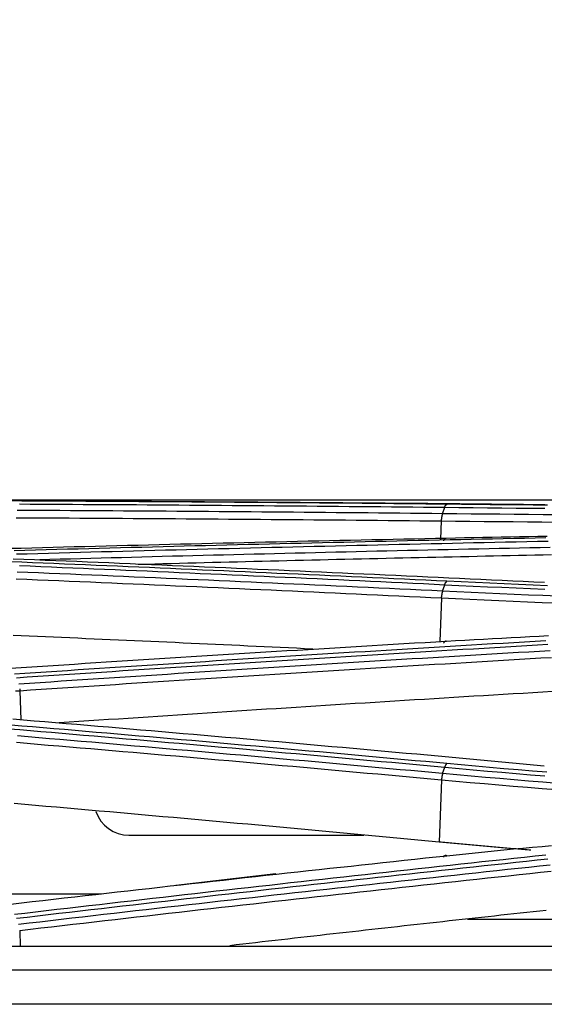
# Model space of a CAD drawing. Units: millimetres. Extents: x 0 to 5164, y 0 to 3683.
# Drawn here: x 1617 to 1640, y 2245 to 2287 of the extents above; entities that cross this region are included whole.
import ezdxf

# ---------------------------------------------------------------- set-up
doc = ezdxf.new("R2010")
doc.units = ezdxf.units.MM
doc.layers.add('LG-Product', color=3, linetype='Continuous')
doc.styles.add('LG-TEXT', font='arial_0.ttf')
doc.dimstyles.new('LG-DIMENSION', dxfattribs={"dimtxt": 30, "dimasz": 25, "dimexe": 0.18, "dimexo": 0.0625, "dimgap": 5, "dimtad": 2, "dimtoh": 1, "dimdec": 0, "dimzin": 0, "dimdsep": 46, "dimtxsty": 'LG-TEXT', "dimcen": 0.09, "dimadec": 0, "dimazin": 0, "dimtfac": 1, "dimtdec": 0, "dimtofl": 0, "dimtmove": 0, "dimatfit": 3, "dimfxl": 0.18, "dimtolj": 1, "dimtzin": 0, "dimarcsym": 0})

# ---------------------------------------------------------------- blocks, each defined once
blk = doc.blocks.new('*D1')
at = {"color": 0, "lineweight": -2, "transparency": 16777216}
for p, q in [((1144.438, 2270.801), (1144.438, 2373.781)), ((1169.438, 2373.601), (1937.101, 2373.601)), ((1962.101, 2270.6), (1962.101, 2373.781))]:
    blk.add_line(p, q, dxfattribs=at)
at = {"color": 0, "lineweight": 70, "transparency": 16777216}
for points in [[(1169.438, 2377.767), (1169.438, 2369.434), (1144.438, 2373.601)], [(1937.101, 2377.767), (1937.101, 2369.434), (1962.101, 2373.601)]]:
    blk.add_solid(points, dxfattribs=at)
at = {"layer": 'Defpoints', "color": 0, "lineweight": 70, "transparency": 16777216}
for p in [(1962.101, 2373.601), (1144.438, 2270.738), (1962.101, 2270.537)]:
    blk.add_point(p, dxfattribs=at)
at = {"color": 0, "lineweight": 70, "transparency": 16777216, "insert": (1553.27, 2393.918), "char_height": 30, "attachment_point": 5, "style": 'LG-TEXT'}
blk.add_mtext('\\A1;818', dxfattribs=at)

msp = doc.modelspace()

# ---------------------------------------------------------------- linework, layer by layer
at = {"layer": 'LG-Product', "linetype": 'Continuous'}
for p, q in [((1602.429, 2266.207), (1775.807, 2266.207)), ((1635.432, 2265.307), (1635.402, 2264.519)), ((1635.436, 2262.004), (1635.366, 2260.128)), ((1617.362, 2258.021), (1617.408, 2256.776)), ((1635.444, 2254.195), (1635.345, 2251.523)), ((1622.04, 2251.822), (1632.109, 2251.822)), ((1600.198, 2249.3), (1620.868, 2249.3)), ((1653.664, 2248.205), (1636.557, 2248.205)), ((1617.354, 2247.729), (1617.379, 2247.047)), ((1957.566, 2247.047), (1148.906, 2247.047)), ((1957.566, 2247.039), (1148.906, 2247.039)), ((1149.193, 2246.034), (1957.279, 2246.034)), ((1957.279, 2244.56), (1149.193, 2244.56))]:
    msp.add_line(p, q, dxfattribs=at)
for points in [[(1635.681, 2266.023), (1635.225, 2266.027), (1634.769, 2266.032), (1634.313, 2266.037), (1633.858, 2266.041), (1633.402, 2266.045), (1632.946, 2266.05), (1632.49, 2266.054), (1632.034, 2266.058), (1631.579, 2266.063), (1631.123, 2266.067), (1630.667, 2266.071), (1630.211, 2266.075), (1629.755, 2266.079), (1629.3, 2266.083), (1628.844, 2266.086), (1628.388, 2266.09), (1627.932, 2266.094), (1627.477, 2266.097), (1627.021, 2266.101), (1626.565, 2266.104), (1626.109, 2266.108), (1625.653, 2266.111), (1625.198, 2266.115), (1624.742, 2266.118), (1624.286, 2266.121), (1623.83, 2266.124), (1623.374, 2266.127), (1622.919, 2266.13), (1622.463, 2266.133), (1622.007, 2266.136), (1621.551, 2266.139), (1621.095, 2266.141), (1620.64, 2266.144), (1620.184, 2266.147), (1619.728, 2266.149), (1619.272, 2266.152), (1618.816, 2266.154), (1618.36, 2266.157), (1617.905, 2266.159), (1617.449, 2266.161), (1616.993, 2266.164)], [(1617.08, 2266.178), (1617.535, 2266.176), (1617.991, 2266.174), (1618.447, 2266.172), (1618.903, 2266.17), (1619.359, 2266.168), (1619.815, 2266.166), (1620.27, 2266.164), (1620.726, 2266.162), (1621.182, 2266.159), (1621.638, 2266.157), (1622.094, 2266.155), (1622.549, 2266.152), (1623.005, 2266.15), (1623.461, 2266.147), (1623.917, 2266.144), (1624.373, 2266.142), (1624.828, 2266.139), (1625.284, 2266.136), (1625.74, 2266.133), (1626.196, 2266.13), (1626.652, 2266.127), (1627.107, 2266.124), (1627.563, 2266.121), (1628.019, 2266.118), (1628.475, 2266.115), (1628.931, 2266.111), (1629.386, 2266.108), (1629.842, 2266.105), (1630.298, 2266.101), (1630.754, 2266.098), (1631.21, 2266.094), (1631.665, 2266.09), (1632.121, 2266.087), (1632.577, 2266.083), (1633.033, 2266.079), (1633.488, 2266.075), (1633.944, 2266.071), (1634.4, 2266.067), (1634.856, 2266.063), (1635.312, 2266.059), (1635.767, 2266.054), (1636.223, 2266.05), (1636.679, 2266.046), (1637.135, 2266.041), (1637.591, 2266.037), (1638.046, 2266.032), (1638.502, 2266.027), (1638.958, 2266.023), (1639.414, 2266.018), (1639.869, 2266.013)], [(1635.482, 2265.615), (1635.026, 2265.62), (1634.571, 2265.625), (1634.115, 2265.63), (1633.659, 2265.634), (1633.203, 2265.639), (1632.747, 2265.643), (1632.291, 2265.648), (1631.836, 2265.652), (1631.38, 2265.656), (1630.924, 2265.66), (1630.468, 2265.665), (1630.012, 2265.669), (1629.557, 2265.673), (1629.101, 2265.677), (1628.645, 2265.68), (1628.189, 2265.684), (1627.733, 2265.688), (1627.277, 2265.692), (1626.822, 2265.695), (1626.366, 2265.699), (1625.91, 2265.702), (1625.454, 2265.706), (1624.998, 2265.709), (1624.543, 2265.713), (1624.087, 2265.716), (1623.631, 2265.719), (1623.175, 2265.722), (1622.719, 2265.725), (1622.263, 2265.728), (1621.808, 2265.731), (1621.352, 2265.734), (1620.896, 2265.737), (1620.44, 2265.74), (1619.984, 2265.742), (1619.528, 2265.745), (1619.073, 2265.748), (1618.617, 2265.75), (1618.161, 2265.753), (1617.705, 2265.755), (1617.249, 2265.757)], [(1617.346, 2266.034), (1617.802, 2266.031), (1618.258, 2266.029), (1618.714, 2266.026), (1619.17, 2266.024), (1619.625, 2266.021), (1620.081, 2266.019), (1620.537, 2266.016), (1620.993, 2266.013), (1621.449, 2266.01), (1621.905, 2266.008), (1622.36, 2266.005), (1622.816, 2266.002), (1623.272, 2265.999), (1623.728, 2265.995), (1624.184, 2265.992), (1624.64, 2265.989), (1625.095, 2265.986), (1625.551, 2265.982), (1626.007, 2265.979), (1626.463, 2265.975), (1626.919, 2265.972), (1627.374, 2265.968), (1627.83, 2265.965), (1628.286, 2265.961), (1628.742, 2265.957), (1629.198, 2265.953), (1629.654, 2265.949), (1630.109, 2265.945), (1630.565, 2265.941), (1631.021, 2265.937), (1631.477, 2265.933), (1631.933, 2265.929), (1632.388, 2265.924), (1632.844, 2265.92), (1633.3, 2265.915), (1633.756, 2265.911), (1634.212, 2265.906), (1634.668, 2265.902), (1635.123, 2265.897), (1635.579, 2265.892)], [(1635.482, 2265.615), (1635.579, 2265.892)], [(1635.579, 2265.892), (1635.581, 2265.897), (1635.583, 2265.902), (1635.584, 2265.906), (1635.586, 2265.911), (1635.588, 2265.915), (1635.59, 2265.92), (1635.592, 2265.924), (1635.593, 2265.928), (1635.595, 2265.932), (1635.597, 2265.936), (1635.599, 2265.94), (1635.601, 2265.944), (1635.603, 2265.948), (1635.605, 2265.951), (1635.607, 2265.955), (1635.608, 2265.959), (1635.61, 2265.962), (1635.612, 2265.965), (1635.614, 2265.969), (1635.616, 2265.972), (1635.618, 2265.975), (1635.62, 2265.978), (1635.622, 2265.981), (1635.625, 2265.984), (1635.627, 2265.986), (1635.629, 2265.989), (1635.631, 2265.991), (1635.633, 2265.994), (1635.635, 2265.996), (1635.637, 2265.998), (1635.639, 2266), (1635.641, 2266.003), (1635.643, 2266.004), (1635.646, 2266.006), (1635.648, 2266.008), (1635.65, 2266.01), (1635.652, 2266.011), (1635.654, 2266.013), (1635.656, 2266.014), (1635.659, 2266.015), (1635.661, 2266.017), (1635.663, 2266.018), (1635.665, 2266.019), (1635.667, 2266.019), (1635.67, 2266.02), (1635.672, 2266.021), (1635.674, 2266.021), (1635.676, 2266.022), (1635.678, 2266.022), (1635.681, 2266.023)], [(1635.579, 2265.892), (1636.19, 2265.886), (1636.802, 2265.879), (1637.415, 2265.873), (1638.029, 2265.867), (1638.644, 2265.86), (1639.261, 2265.854), (1639.878, 2265.848)], [(1639.989, 2265.978), (1639.371, 2265.984), (1638.754, 2265.991), (1638.138, 2265.997), (1637.523, 2266.003), (1636.908, 2266.01), (1636.294, 2266.016), (1635.681, 2266.023)], [(1617.198, 2265.447), (1617.654, 2265.444), (1618.11, 2265.442), (1618.566, 2265.439), (1619.022, 2265.437), (1619.478, 2265.434), (1619.933, 2265.432), (1620.389, 2265.429), (1620.845, 2265.427), (1621.301, 2265.424), (1621.757, 2265.421), (1622.213, 2265.418), (1622.668, 2265.415), (1623.124, 2265.412), (1623.58, 2265.409), (1624.036, 2265.406), (1624.492, 2265.403), (1624.948, 2265.399), (1625.403, 2265.396), (1625.859, 2265.393), (1626.315, 2265.389), (1626.771, 2265.386), (1627.227, 2265.382), (1627.682, 2265.379), (1628.138, 2265.375), (1628.594, 2265.371), (1629.05, 2265.367), (1629.506, 2265.364), (1629.962, 2265.36), (1630.417, 2265.356), (1630.873, 2265.352), (1631.329, 2265.347), (1631.785, 2265.343), (1632.241, 2265.339), (1632.697, 2265.335), (1633.152, 2265.33), (1633.608, 2265.326), (1634.064, 2265.321), (1634.52, 2265.317), (1634.976, 2265.312), (1635.432, 2265.307)], [(1635.483, 2265.615), (1635.481, 2265.611), (1635.48, 2265.606), (1635.478, 2265.601), (1635.476, 2265.596), (1635.475, 2265.591), (1635.473, 2265.585), (1635.472, 2265.58), (1635.47, 2265.575), (1635.469, 2265.57), (1635.467, 2265.564), (1635.466, 2265.559), (1635.464, 2265.553), (1635.463, 2265.547), (1635.462, 2265.542), (1635.46, 2265.536), (1635.459, 2265.53), (1635.458, 2265.524), (1635.457, 2265.518), (1635.455, 2265.512), (1635.454, 2265.506), (1635.453, 2265.5), (1635.452, 2265.494), (1635.451, 2265.488), (1635.449, 2265.482), (1635.448, 2265.476), (1635.447, 2265.469), (1635.446, 2265.463), (1635.445, 2265.456), (1635.444, 2265.45), (1635.443, 2265.444), (1635.443, 2265.437), (1635.442, 2265.43), (1635.441, 2265.424), (1635.44, 2265.417), (1635.439, 2265.411), (1635.438, 2265.404), (1635.438, 2265.397), (1635.437, 2265.39), (1635.436, 2265.384), (1635.436, 2265.377), (1635.435, 2265.37), (1635.434, 2265.363), (1635.434, 2265.356), (1635.433, 2265.349), (1635.433, 2265.342), (1635.432, 2265.335), (1635.432, 2265.328), (1635.432, 2265.321), (1635.431, 2265.314), (1635.431, 2265.307)], [(1635.432, 2265.307), (1636.046, 2265.301), (1636.661, 2265.295), (1637.277, 2265.289), (1637.894, 2265.283), (1638.512, 2265.277), (1639.132, 2265.271), (1639.752, 2265.265), (1640.374, 2265.258)], [(1640.417, 2265.566), (1639.796, 2265.572), (1639.176, 2265.578), (1638.558, 2265.585), (1637.941, 2265.591), (1637.324, 2265.597), (1636.709, 2265.603), (1636.095, 2265.609), (1635.482, 2265.615)], [(1616.959, 2264.133), (1617.415, 2264.145), (1617.871, 2264.157), (1618.326, 2264.169), (1618.782, 2264.181), (1619.238, 2264.192), (1619.694, 2264.204), (1620.149, 2264.216), (1620.605, 2264.228), (1621.061, 2264.239), (1621.517, 2264.251), (1621.973, 2264.262), (1622.428, 2264.273), (1622.884, 2264.285), (1623.34, 2264.296), (1623.796, 2264.307), (1624.251, 2264.318), (1624.707, 2264.329), (1625.163, 2264.34), (1625.619, 2264.351), (1626.075, 2264.362), (1626.53, 2264.373), (1626.986, 2264.383), (1627.442, 2264.394), (1627.898, 2264.404), (1628.354, 2264.415), (1628.809, 2264.425), (1629.265, 2264.436), (1629.721, 2264.446), (1630.177, 2264.456), (1630.633, 2264.466), (1631.088, 2264.476), (1631.544, 2264.486), (1632, 2264.496), (1632.456, 2264.506), (1632.912, 2264.516), (1633.367, 2264.525), (1633.823, 2264.535), (1634.279, 2264.545), (1634.735, 2264.554), (1635.191, 2264.564), (1635.647, 2264.573)], [(1639.912, 2264.577), (1639.456, 2264.567), (1639, 2264.558), (1638.544, 2264.548), (1638.088, 2264.539), (1637.633, 2264.529), (1637.177, 2264.52), (1636.721, 2264.51), (1636.265, 2264.5), (1635.809, 2264.49), (1635.353, 2264.48), (1634.898, 2264.47), (1634.442, 2264.46), (1633.986, 2264.45), (1633.53, 2264.44), (1633.074, 2264.429), (1632.618, 2264.419), (1632.163, 2264.409), (1631.707, 2264.398), (1631.251, 2264.387), (1630.795, 2264.377), (1630.339, 2264.366), (1629.884, 2264.355), (1629.428, 2264.344), (1628.972, 2264.334), (1628.516, 2264.323), (1628.06, 2264.311), (1627.605, 2264.3), (1627.149, 2264.289), (1626.693, 2264.278), (1626.237, 2264.267), (1625.781, 2264.255), (1625.325, 2264.244), (1624.87, 2264.232), (1624.414, 2264.221), (1623.958, 2264.209), (1623.502, 2264.197), (1623.047, 2264.185), (1622.591, 2264.173), (1622.135, 2264.161), (1621.679, 2264.149), (1621.223, 2264.137), (1620.768, 2264.125), (1620.312, 2264.113), (1619.856, 2264.101), (1619.4, 2264.088), (1618.944, 2264.076), (1618.489, 2264.063), (1618.033, 2264.051), (1617.577, 2264.038), (1617.121, 2264.025)], [(1617.22, 2263.888), (1617.676, 2263.901), (1618.132, 2263.913), (1618.588, 2263.926), (1619.043, 2263.939), (1619.499, 2263.951), (1619.955, 2263.964), (1620.411, 2263.976), (1620.866, 2263.988), (1621.322, 2264), (1621.778, 2264.013), (1622.234, 2264.025), (1622.69, 2264.037), (1623.146, 2264.049), (1623.601, 2264.06), (1624.057, 2264.072), (1624.513, 2264.084), (1624.969, 2264.096), (1625.425, 2264.107), (1625.88, 2264.119), (1626.336, 2264.13), (1626.792, 2264.142), (1627.248, 2264.153), (1627.704, 2264.164), (1628.16, 2264.175), (1628.615, 2264.187), (1629.071, 2264.198), (1629.527, 2264.209), (1629.983, 2264.219), (1630.439, 2264.23), (1630.895, 2264.241), (1631.35, 2264.252), (1631.806, 2264.262), (1632.262, 2264.273), (1632.718, 2264.283), (1633.174, 2264.294), (1633.63, 2264.304), (1634.085, 2264.315), (1634.541, 2264.325), (1634.997, 2264.335), (1635.453, 2264.345), (1635.909, 2264.355), (1636.365, 2264.365), (1636.821, 2264.375), (1637.276, 2264.385), (1637.732, 2264.394), (1638.188, 2264.404), (1638.644, 2264.414), (1639.1, 2264.423), (1639.556, 2264.433), (1640.012, 2264.442)], [(1635.54, 2264.458), (1635.541, 2264.463), (1635.543, 2264.467), (1635.545, 2264.472), (1635.547, 2264.476), (1635.549, 2264.481), (1635.55, 2264.485), (1635.552, 2264.489), (1635.554, 2264.494), (1635.556, 2264.498), (1635.558, 2264.502), (1635.56, 2264.505), (1635.562, 2264.509), (1635.564, 2264.513), (1635.566, 2264.516), (1635.568, 2264.52), (1635.57, 2264.523), (1635.572, 2264.526), (1635.574, 2264.53), (1635.576, 2264.533), (1635.578, 2264.536), (1635.581, 2264.538), (1635.583, 2264.541), (1635.585, 2264.544), (1635.587, 2264.546), (1635.589, 2264.549), (1635.591, 2264.551), (1635.594, 2264.553), (1635.596, 2264.555), (1635.598, 2264.557), (1635.6, 2264.559), (1635.603, 2264.561), (1635.605, 2264.563), (1635.607, 2264.564), (1635.609, 2264.565), (1635.612, 2264.567), (1635.614, 2264.568), (1635.616, 2264.569), (1635.619, 2264.57), (1635.621, 2264.571), (1635.623, 2264.572), (1635.625, 2264.572), (1635.628, 2264.573), (1635.63, 2264.573), (1635.633, 2264.573), (1635.635, 2264.574), (1635.637, 2264.574), (1635.64, 2264.574), (1635.642, 2264.574), (1635.644, 2264.573), (1635.647, 2264.573)], [(1635.647, 2264.573), (1636.039, 2264.581), (1636.431, 2264.589), (1636.824, 2264.596), (1637.217, 2264.604), (1637.61, 2264.611), (1638.003, 2264.618), (1638.397, 2264.625), (1638.791, 2264.632), (1639.185, 2264.639), (1639.58, 2264.646), (1639.975, 2264.652)], [(1640.109, 2264.164), (1639.671, 2264.155), (1639.233, 2264.146), (1638.795, 2264.137), (1638.357, 2264.128), (1637.919, 2264.119), (1637.481, 2264.109), (1637.043, 2264.1), (1636.605, 2264.09), (1636.167, 2264.081), (1635.729, 2264.071), (1635.292, 2264.062), (1634.854, 2264.052), (1634.416, 2264.042), (1633.978, 2264.032), (1633.54, 2264.022), (1633.102, 2264.012), (1632.664, 2264.002), (1632.226, 2263.992), (1631.788, 2263.982), (1631.35, 2263.972), (1630.913, 2263.961), (1630.475, 2263.951), (1630.037, 2263.941), (1629.599, 2263.93), (1629.161, 2263.919), (1628.723, 2263.909), (1628.285, 2263.898), (1627.847, 2263.887), (1627.409, 2263.877), (1626.972, 2263.866), (1626.534, 2263.855), (1626.096, 2263.844), (1625.658, 2263.833), (1625.22, 2263.822), (1624.782, 2263.81), (1624.344, 2263.799), (1623.906, 2263.788), (1623.469, 2263.776), (1623.031, 2263.765), (1622.593, 2263.753), (1622.155, 2263.742), (1621.717, 2263.73), (1621.279, 2263.719), (1620.841, 2263.707), (1620.404, 2263.695), (1619.966, 2263.683), (1619.528, 2263.671), (1619.09, 2263.659), (1618.652, 2263.647), (1618.214, 2263.635)], [(1635.678, 2262.716), (1635.222, 2262.738), (1634.766, 2262.759), (1634.311, 2262.781), (1633.855, 2262.803), (1633.399, 2262.824), (1632.943, 2262.846), (1632.488, 2262.867), (1632.032, 2262.889), (1631.576, 2262.91), (1631.12, 2262.931), (1630.665, 2262.952), (1630.209, 2262.973), (1629.753, 2262.994), (1629.297, 2263.015), (1628.841, 2263.036), (1628.386, 2263.057), (1627.93, 2263.078), (1627.474, 2263.098), (1627.018, 2263.119), (1626.563, 2263.139), (1626.107, 2263.16), (1625.651, 2263.18), (1625.195, 2263.2), (1624.739, 2263.221), (1624.284, 2263.241), (1623.828, 2263.261), (1623.372, 2263.281), (1622.916, 2263.301), (1622.46, 2263.321), (1622.004, 2263.34), (1621.549, 2263.36), (1621.093, 2263.38), (1620.637, 2263.399), (1620.181, 2263.419), (1619.725, 2263.438), (1619.269, 2263.458), (1618.814, 2263.477), (1618.358, 2263.496), (1617.902, 2263.515), (1617.446, 2263.534), (1616.99, 2263.554)], [(1617.073, 2263.685), (1617.529, 2263.667), (1617.985, 2263.648), (1618.441, 2263.629), (1618.897, 2263.611), (1619.353, 2263.592), (1619.809, 2263.573), (1620.264, 2263.554), (1620.72, 2263.535), (1621.176, 2263.516), (1621.632, 2263.497), (1622.088, 2263.477), (1622.543, 2263.458), (1622.999, 2263.439), (1623.455, 2263.419), (1623.911, 2263.4), (1624.367, 2263.38), (1624.823, 2263.36), (1625.278, 2263.341), (1625.734, 2263.321), (1626.19, 2263.301), (1626.646, 2263.281), (1627.102, 2263.261), (1627.557, 2263.241), (1628.013, 2263.221), (1628.469, 2263.201), (1628.925, 2263.18), (1629.38, 2263.16), (1629.836, 2263.14), (1630.292, 2263.119), (1630.748, 2263.098), (1631.204, 2263.078), (1631.659, 2263.057), (1632.115, 2263.036), (1632.571, 2263.015), (1633.027, 2262.995), (1633.482, 2262.974), (1633.938, 2262.952), (1634.394, 2262.931), (1634.85, 2262.91), (1635.305, 2262.889), (1635.761, 2262.867), (1636.217, 2262.846), (1636.673, 2262.825), (1637.128, 2262.803), (1637.584, 2262.781), (1638.04, 2262.76), (1638.495, 2262.738), (1638.951, 2262.716), (1639.407, 2262.694), (1639.863, 2262.672)], [(1622.435, 2263.448), (1622.789, 2263.457), (1623.144, 2263.466), (1623.498, 2263.475), (1623.852, 2263.485), (1624.207, 2263.494), (1624.561, 2263.503), (1624.916, 2263.512), (1625.27, 2263.521), (1625.625, 2263.53), (1625.979, 2263.539), (1626.334, 2263.547), (1626.688, 2263.556), (1627.043, 2263.565), (1627.397, 2263.574), (1627.752, 2263.583), (1628.106, 2263.591), (1628.461, 2263.6), (1628.815, 2263.608), (1629.169, 2263.617), (1629.524, 2263.625), (1629.878, 2263.634), (1630.233, 2263.642), (1630.587, 2263.651), (1630.942, 2263.659), (1631.296, 2263.667), (1631.651, 2263.676), (1632.005, 2263.684), (1632.36, 2263.692), (1632.714, 2263.7), (1633.069, 2263.708), (1633.423, 2263.716), (1633.778, 2263.724), (1634.132, 2263.732), (1634.487, 2263.74), (1634.841, 2263.748), (1635.196, 2263.756), (1635.55, 2263.764), (1635.905, 2263.771), (1636.259, 2263.779), (1636.614, 2263.787), (1636.968, 2263.794), (1637.323, 2263.802), (1637.677, 2263.809), (1638.032, 2263.817), (1638.386, 2263.824), (1638.741, 2263.832), (1639.095, 2263.839), (1639.45, 2263.846), (1639.804, 2263.854), (1640.159, 2263.861)], [(1635.485, 2262.293), (1635.029, 2262.315), (1634.573, 2262.337), (1634.117, 2262.359), (1633.662, 2262.38), (1633.206, 2262.402), (1632.75, 2262.423), (1632.294, 2262.445), (1631.838, 2262.466), (1631.383, 2262.488), (1630.927, 2262.509), (1630.471, 2262.53), (1630.015, 2262.551), (1629.559, 2262.572), (1629.104, 2262.593), (1628.648, 2262.614), (1628.192, 2262.635), (1627.736, 2262.656), (1627.28, 2262.676), (1626.825, 2262.697), (1626.369, 2262.718), (1625.913, 2262.738), (1625.457, 2262.758), (1625.001, 2262.779), (1624.546, 2262.799), (1624.09, 2262.819), (1623.634, 2262.839), (1623.178, 2262.859), (1622.722, 2262.879), (1622.266, 2262.899), (1621.81, 2262.919), (1621.355, 2262.939), (1620.899, 2262.959), (1620.443, 2262.978), (1619.987, 2262.998), (1619.531, 2263.017), (1619.075, 2263.037), (1618.62, 2263.056), (1618.164, 2263.075), (1617.708, 2263.095), (1617.252, 2263.114)], [(1617.349, 2263.392), (1617.805, 2263.373), (1618.261, 2263.354), (1618.717, 2263.334), (1619.173, 2263.315), (1619.629, 2263.296), (1620.084, 2263.276), (1620.54, 2263.257), (1620.996, 2263.237), (1621.452, 2263.217), (1621.908, 2263.198), (1622.364, 2263.178), (1622.819, 2263.158), (1623.275, 2263.138), (1623.731, 2263.118), (1624.187, 2263.098), (1624.643, 2263.077), (1625.099, 2263.057), (1625.554, 2263.037), (1626.01, 2263.016), (1626.466, 2262.996), (1626.922, 2262.975), (1627.378, 2262.955), (1627.834, 2262.934), (1628.289, 2262.913), (1628.745, 2262.892), (1629.201, 2262.872), (1629.657, 2262.851), (1630.113, 2262.83), (1630.568, 2262.808), (1631.024, 2262.787), (1631.48, 2262.766), (1631.936, 2262.745), (1632.392, 2262.723), (1632.847, 2262.702), (1633.303, 2262.68), (1633.759, 2262.659), (1634.215, 2262.637), (1634.67, 2262.615), (1635.126, 2262.593), (1635.582, 2262.571)], [(1617.203, 2262.821), (1617.659, 2262.802), (1618.115, 2262.783), (1618.571, 2262.764), (1619.026, 2262.744), (1619.482, 2262.725), (1619.938, 2262.706), (1620.394, 2262.686), (1620.85, 2262.667), (1621.306, 2262.647), (1621.762, 2262.627), (1622.218, 2262.608), (1622.673, 2262.588), (1623.129, 2262.568), (1623.585, 2262.548), (1624.041, 2262.528), (1624.497, 2262.508), (1624.953, 2262.487), (1625.408, 2262.467), (1625.864, 2262.447), (1626.32, 2262.426), (1626.776, 2262.406), (1627.232, 2262.385), (1627.688, 2262.365), (1628.143, 2262.344), (1628.599, 2262.323), (1629.055, 2262.303), (1629.511, 2262.282), (1629.967, 2262.261), (1630.422, 2262.24), (1630.878, 2262.219), (1631.334, 2262.197), (1631.79, 2262.176), (1632.246, 2262.155), (1632.701, 2262.133), (1633.157, 2262.112), (1633.613, 2262.09), (1634.069, 2262.069), (1634.525, 2262.047), (1634.98, 2262.025), (1635.436, 2262.004)], [(1635.582, 2262.571), (1635.584, 2262.576), (1635.585, 2262.581), (1635.587, 2262.585), (1635.589, 2262.59), (1635.59, 2262.594), (1635.592, 2262.598), (1635.594, 2262.603), (1635.596, 2262.607), (1635.597, 2262.611), (1635.599, 2262.615), (1635.601, 2262.619), (1635.603, 2262.623), (1635.605, 2262.627), (1635.606, 2262.63), (1635.608, 2262.634), (1635.61, 2262.638), (1635.612, 2262.641), (1635.614, 2262.645), (1635.616, 2262.648), (1635.618, 2262.652), (1635.619, 2262.655), (1635.621, 2262.658), (1635.623, 2262.661), (1635.625, 2262.664), (1635.627, 2262.667), (1635.629, 2262.67), (1635.631, 2262.673), (1635.633, 2262.676), (1635.635, 2262.678), (1635.637, 2262.681), (1635.639, 2262.684), (1635.641, 2262.686), (1635.643, 2262.688), (1635.645, 2262.691), (1635.647, 2262.693), (1635.649, 2262.695), (1635.651, 2262.697), (1635.653, 2262.699), (1635.655, 2262.701), (1635.657, 2262.703), (1635.659, 2262.704), (1635.661, 2262.706), (1635.663, 2262.707), (1635.665, 2262.709), (1635.667, 2262.71), (1635.669, 2262.711), (1635.672, 2262.713), (1635.674, 2262.714), (1635.676, 2262.715), (1635.678, 2262.716)], [(1639.984, 2262.521), (1639.367, 2262.547), (1638.75, 2262.574), (1638.135, 2262.602), (1637.519, 2262.629), (1636.905, 2262.658), (1636.291, 2262.686), (1635.678, 2262.716)], [(1635.488, 2262.293), (1635.487, 2262.288), (1635.485, 2262.283), (1635.483, 2262.279), (1635.482, 2262.274), (1635.48, 2262.269), (1635.479, 2262.264), (1635.477, 2262.259), (1635.476, 2262.254), (1635.474, 2262.249), (1635.473, 2262.243), (1635.471, 2262.238), (1635.47, 2262.233), (1635.469, 2262.228), (1635.467, 2262.222), (1635.466, 2262.217), (1635.464, 2262.211), (1635.463, 2262.206), (1635.462, 2262.2), (1635.461, 2262.195), (1635.459, 2262.189), (1635.458, 2262.183), (1635.457, 2262.177), (1635.456, 2262.172), (1635.455, 2262.166), (1635.453, 2262.16), (1635.452, 2262.154), (1635.451, 2262.148), (1635.45, 2262.142), (1635.449, 2262.136), (1635.448, 2262.13), (1635.447, 2262.124), (1635.446, 2262.118), (1635.445, 2262.112), (1635.444, 2262.106), (1635.443, 2262.099), (1635.442, 2262.093), (1635.441, 2262.087), (1635.441, 2262.081), (1635.44, 2262.074), (1635.439, 2262.068), (1635.438, 2262.062), (1635.438, 2262.055), (1635.437, 2262.049), (1635.436, 2262.043), (1635.435, 2262.036), (1635.435, 2262.03), (1635.434, 2262.023), (1635.434, 2262.017), (1635.433, 2262.01), (1635.433, 2262.004)], [(1635.485, 2262.293), (1635.582, 2262.571)], [(1640.415, 2262.075), (1639.795, 2262.1), (1639.176, 2262.127), (1638.558, 2262.154), (1637.941, 2262.181), (1637.325, 2262.208), (1636.71, 2262.236), (1636.097, 2262.265), (1635.485, 2262.293)], [(1635.582, 2262.571), (1636.192, 2262.542), (1636.803, 2262.514), (1637.416, 2262.485), (1638.03, 2262.458), (1638.645, 2262.43), (1639.261, 2262.403), (1639.879, 2262.377)], [(1635.436, 2262.004), (1636.049, 2261.975), (1636.664, 2261.947), (1637.279, 2261.919), (1637.896, 2261.892), (1638.514, 2261.865), (1639.133, 2261.838), (1639.753, 2261.812), (1640.374, 2261.786)], [(1616.966, 2258.987), (1617.422, 2259.017), (1617.878, 2259.047), (1618.333, 2259.077), (1618.789, 2259.106), (1619.245, 2259.136), (1619.7, 2259.166), (1620.156, 2259.195), (1620.612, 2259.224), (1621.068, 2259.254), (1621.523, 2259.283), (1621.979, 2259.312), (1622.435, 2259.341), (1622.891, 2259.37), (1623.346, 2259.399), (1623.802, 2259.428), (1624.258, 2259.456), (1624.714, 2259.485), (1625.17, 2259.513), (1625.625, 2259.542), (1626.081, 2259.57), (1626.537, 2259.599), (1626.993, 2259.627), (1627.449, 2259.655), (1627.904, 2259.683), (1628.36, 2259.711), (1628.816, 2259.739), (1629.272, 2259.767), (1629.728, 2259.795), (1630.183, 2259.822), (1630.639, 2259.85), (1631.095, 2259.878), (1631.551, 2259.905), (1632.007, 2259.932), (1632.463, 2259.96), (1632.919, 2259.987), (1633.374, 2260.014), (1633.83, 2260.041), (1634.286, 2260.068), (1634.742, 2260.095), (1635.198, 2260.122), (1635.654, 2260.149)], [(1629.92, 2259.807), (1629.573, 2259.824), (1629.226, 2259.84), (1628.878, 2259.857), (1628.531, 2259.873), (1628.184, 2259.889), (1627.836, 2259.906), (1627.489, 2259.922), (1627.142, 2259.938), (1626.794, 2259.954), (1626.447, 2259.97), (1626.1, 2259.986), (1625.752, 2260.002), (1625.405, 2260.018), (1625.058, 2260.034), (1624.71, 2260.05), (1624.363, 2260.066), (1624.016, 2260.082), (1623.668, 2260.098), (1623.321, 2260.113), (1622.974, 2260.129), (1622.626, 2260.145), (1622.279, 2260.16), (1621.932, 2260.176), (1621.584, 2260.191), (1621.237, 2260.207), (1620.89, 2260.222), (1620.542, 2260.238), (1620.195, 2260.253), (1619.848, 2260.268), (1619.5, 2260.284), (1619.153, 2260.299), (1618.805, 2260.314), (1618.458, 2260.329), (1618.111, 2260.344), (1617.763, 2260.36), (1617.416, 2260.375), (1617.069, 2260.39)], [(1639.914, 2260.16), (1639.458, 2260.133), (1639.002, 2260.106), (1638.547, 2260.079), (1638.091, 2260.053), (1637.635, 2260.025), (1637.179, 2259.998), (1636.723, 2259.971), (1636.267, 2259.944), (1635.811, 2259.917), (1635.355, 2259.889), (1634.899, 2259.862), (1634.444, 2259.834), (1633.988, 2259.806), (1633.532, 2259.779), (1633.076, 2259.751), (1632.62, 2259.723), (1632.164, 2259.695), (1631.708, 2259.667), (1631.253, 2259.639), (1630.797, 2259.611), (1630.341, 2259.582), (1629.885, 2259.554), (1629.429, 2259.525), (1628.973, 2259.497), (1628.518, 2259.468), (1628.062, 2259.44), (1627.606, 2259.411), (1627.15, 2259.382), (1626.694, 2259.353), (1626.239, 2259.324), (1625.783, 2259.295), (1625.327, 2259.266), (1624.871, 2259.237), (1624.416, 2259.207), (1623.96, 2259.178), (1623.504, 2259.149), (1623.048, 2259.119), (1622.592, 2259.089), (1622.137, 2259.06), (1621.681, 2259.03), (1621.225, 2259), (1620.77, 2258.97), (1620.314, 2258.94), (1619.858, 2258.91), (1619.402, 2258.88), (1618.947, 2258.85), (1618.491, 2258.819), (1618.035, 2258.789), (1617.58, 2258.758), (1617.124, 2258.728)], [(1635.54, 2260.057), (1635.541, 2260.062), (1635.543, 2260.066), (1635.545, 2260.071), (1635.547, 2260.075), (1635.549, 2260.08), (1635.551, 2260.084), (1635.553, 2260.088), (1635.555, 2260.092), (1635.557, 2260.096), (1635.559, 2260.1), (1635.561, 2260.103), (1635.563, 2260.107), (1635.565, 2260.11), (1635.567, 2260.114), (1635.569, 2260.117), (1635.571, 2260.12), (1635.573, 2260.123), (1635.576, 2260.126), (1635.578, 2260.128), (1635.58, 2260.131), (1635.582, 2260.133), (1635.585, 2260.136), (1635.587, 2260.138), (1635.589, 2260.14), (1635.592, 2260.142), (1635.594, 2260.144), (1635.596, 2260.145), (1635.599, 2260.147), (1635.601, 2260.148), (1635.604, 2260.15), (1635.606, 2260.151), (1635.608, 2260.152), (1635.611, 2260.153), (1635.613, 2260.154), (1635.616, 2260.154), (1635.618, 2260.155), (1635.621, 2260.155), (1635.623, 2260.156), (1635.626, 2260.156), (1635.628, 2260.156), (1635.631, 2260.156), (1635.633, 2260.155), (1635.636, 2260.155), (1635.638, 2260.155), (1635.641, 2260.154), (1635.644, 2260.153), (1635.646, 2260.152), (1635.649, 2260.151), (1635.651, 2260.15), (1635.654, 2260.149)], [(1635.654, 2260.149), (1636.049, 2260.172), (1636.445, 2260.195), (1636.842, 2260.217), (1637.239, 2260.239), (1637.637, 2260.261), (1638.035, 2260.282), (1638.434, 2260.303), (1638.833, 2260.324), (1639.232, 2260.344), (1639.632, 2260.364), (1640.033, 2260.384)], [(1617.217, 2258.578), (1617.673, 2258.609), (1618.129, 2258.639), (1618.584, 2258.67), (1619.04, 2258.7), (1619.496, 2258.731), (1619.952, 2258.761), (1620.407, 2258.791), (1620.863, 2258.821), (1621.319, 2258.851), (1621.775, 2258.881), (1622.23, 2258.911), (1622.686, 2258.94), (1623.142, 2258.97), (1623.598, 2259), (1624.053, 2259.029), (1624.509, 2259.059), (1624.965, 2259.088), (1625.421, 2259.117), (1625.877, 2259.146), (1626.332, 2259.176), (1626.788, 2259.205), (1627.244, 2259.234), (1627.7, 2259.262), (1628.156, 2259.291), (1628.612, 2259.32), (1629.067, 2259.349), (1629.523, 2259.377), (1629.979, 2259.406), (1630.435, 2259.434), (1630.891, 2259.462), (1631.347, 2259.491), (1631.803, 2259.519), (1632.258, 2259.547), (1632.714, 2259.575), (1633.17, 2259.603), (1633.626, 2259.631), (1634.082, 2259.658), (1634.538, 2259.686), (1634.994, 2259.714), (1635.45, 2259.741), (1635.906, 2259.769), (1636.361, 2259.796), (1636.817, 2259.824), (1637.273, 2259.851), (1637.729, 2259.878), (1638.185, 2259.905), (1638.641, 2259.932), (1639.097, 2259.959), (1639.553, 2259.986), (1640.009, 2260.013)], [(1640.106, 2259.735), (1639.65, 2259.708), (1639.194, 2259.681), (1638.738, 2259.654), (1638.282, 2259.627), (1637.827, 2259.6), (1637.371, 2259.573), (1636.915, 2259.546), (1636.459, 2259.518), (1636.003, 2259.491), (1635.547, 2259.464), (1635.091, 2259.436), (1634.635, 2259.408), (1634.179, 2259.381), (1633.723, 2259.353), (1633.268, 2259.325), (1632.812, 2259.297), (1632.356, 2259.269), (1631.9, 2259.241), (1631.444, 2259.213), (1630.988, 2259.185), (1630.532, 2259.156), (1630.076, 2259.128), (1629.621, 2259.099), (1629.165, 2259.071), (1628.709, 2259.042), (1628.253, 2259.014), (1627.797, 2258.985), (1627.341, 2258.956), (1626.886, 2258.927), (1626.43, 2258.898), (1625.974, 2258.869), (1625.518, 2258.84), (1625.062, 2258.81), (1624.607, 2258.781), (1624.151, 2258.752), (1623.695, 2258.722), (1623.239, 2258.693), (1622.783, 2258.663), (1622.328, 2258.633), (1621.872, 2258.603), (1621.416, 2258.574), (1620.96, 2258.544), (1620.505, 2258.514), (1620.049, 2258.483), (1619.593, 2258.453), (1619.137, 2258.423), (1618.682, 2258.393), (1618.226, 2258.362), (1617.77, 2258.332), (1617.314, 2258.301)], [(1617.362, 2258.021), (1617.818, 2258.052), (1618.274, 2258.082), (1618.729, 2258.113), (1619.185, 2258.143), (1619.641, 2258.173), (1620.097, 2258.203), (1620.552, 2258.233), (1621.008, 2258.263), (1621.464, 2258.293), (1621.92, 2258.323), (1622.375, 2258.353), (1622.831, 2258.382), (1623.287, 2258.412), (1623.743, 2258.441), (1624.199, 2258.471), (1624.654, 2258.5), (1625.11, 2258.529), (1625.566, 2258.558), (1626.022, 2258.587), (1626.478, 2258.616), (1626.933, 2258.645), (1627.389, 2258.674), (1627.845, 2258.703), (1628.301, 2258.732), (1628.757, 2258.76), (1629.213, 2258.789), (1629.668, 2258.817), (1630.124, 2258.846), (1630.58, 2258.874), (1631.036, 2258.902), (1631.492, 2258.93), (1631.948, 2258.958), (1632.404, 2258.986), (1632.86, 2259.014), (1633.315, 2259.042), (1633.771, 2259.07), (1634.227, 2259.098), (1634.683, 2259.125), (1635.139, 2259.153), (1635.595, 2259.18), (1636.051, 2259.208), (1636.507, 2259.235), (1636.963, 2259.262), (1637.419, 2259.289), (1637.875, 2259.316), (1638.33, 2259.343), (1638.786, 2259.37), (1639.242, 2259.397), (1639.698, 2259.424), (1640.154, 2259.451)], [(1617.174, 2258.009), (1617.362, 2258.021)], [(1617.354, 2258.107), (1617.355, 2258.101), (1617.355, 2258.095), (1617.356, 2258.089), (1617.357, 2258.083), (1617.357, 2258.077), (1617.358, 2258.071), (1617.359, 2258.065), (1617.359, 2258.058), (1617.36, 2258.052), (1617.36, 2258.046), (1617.361, 2258.04), (1617.361, 2258.034), (1617.362, 2258.027), (1617.362, 2258.021)], [(1640.209, 2257.984), (1639.786, 2257.958), (1639.362, 2257.933), (1638.939, 2257.907), (1638.516, 2257.882), (1638.093, 2257.856), (1637.669, 2257.831), (1637.246, 2257.805), (1636.823, 2257.779), (1636.4, 2257.753), (1635.976, 2257.727), (1635.553, 2257.701), (1635.13, 2257.675), (1634.707, 2257.649), (1634.283, 2257.623), (1633.86, 2257.597), (1633.437, 2257.57), (1633.014, 2257.544), (1632.591, 2257.517), (1632.167, 2257.491), (1631.744, 2257.464), (1631.321, 2257.438), (1630.898, 2257.411), (1630.474, 2257.384), (1630.051, 2257.357), (1629.628, 2257.33), (1629.205, 2257.303), (1628.782, 2257.276), (1628.359, 2257.249), (1627.935, 2257.222), (1627.512, 2257.194), (1627.089, 2257.167), (1626.666, 2257.14), (1626.243, 2257.112), (1625.82, 2257.085), (1625.396, 2257.057), (1624.973, 2257.029), (1624.55, 2257.002), (1624.127, 2256.974), (1623.704, 2256.946), (1623.281, 2256.918), (1622.858, 2256.89), (1622.434, 2256.862), (1622.011, 2256.834), (1621.588, 2256.805), (1621.165, 2256.777), (1620.742, 2256.749), (1620.319, 2256.72), (1619.896, 2256.692), (1619.473, 2256.663), (1619.05, 2256.634)], [(1617.063, 2256.807), (1617.519, 2256.769), (1617.975, 2256.731), (1618.431, 2256.693), (1618.887, 2256.655), (1619.343, 2256.616), (1619.799, 2256.578), (1620.255, 2256.54), (1620.711, 2256.501), (1621.167, 2256.463), (1621.622, 2256.424), (1622.078, 2256.385), (1622.534, 2256.346), (1622.99, 2256.307), (1623.446, 2256.268), (1623.902, 2256.229), (1624.357, 2256.19), (1624.813, 2256.151), (1625.269, 2256.111), (1625.725, 2256.072), (1626.181, 2256.032), (1626.636, 2255.993), (1627.092, 2255.953), (1627.548, 2255.913), (1628.004, 2255.873), (1628.46, 2255.833), (1628.915, 2255.793), (1629.371, 2255.753), (1629.827, 2255.712), (1630.282, 2255.672), (1630.738, 2255.631), (1631.194, 2255.591), (1631.65, 2255.55), (1632.105, 2255.509), (1632.561, 2255.468), (1633.017, 2255.428), (1633.472, 2255.386), (1633.928, 2255.345), (1634.384, 2255.304), (1634.839, 2255.263), (1635.295, 2255.221), (1635.751, 2255.18), (1636.206, 2255.138), (1636.662, 2255.097), (1637.118, 2255.055), (1637.573, 2255.013), (1638.029, 2254.971), (1638.484, 2254.929), (1638.94, 2254.887), (1639.395, 2254.844), (1639.851, 2254.802)], [(1616.899, 2256.389), (1617.355, 2256.351), (1617.811, 2256.312), (1618.267, 2256.274), (1618.723, 2256.235), (1619.179, 2256.196), (1619.634, 2256.157), (1620.09, 2256.118), (1620.546, 2256.079), (1621.002, 2256.04), (1621.458, 2256), (1621.914, 2255.961), (1622.37, 2255.921), (1622.826, 2255.882), (1623.282, 2255.842), (1623.737, 2255.802), (1624.193, 2255.763), (1624.649, 2255.723), (1625.105, 2255.683), (1625.561, 2255.642), (1626.017, 2255.602), (1626.472, 2255.562), (1626.928, 2255.522), (1627.384, 2255.481), (1627.84, 2255.44), (1628.296, 2255.4), (1628.751, 2255.359), (1629.207, 2255.318), (1629.663, 2255.277), (1630.119, 2255.236), (1630.574, 2255.195), (1631.03, 2255.154), (1631.486, 2255.112), (1631.942, 2255.071), (1632.397, 2255.03), (1632.853, 2254.988), (1633.309, 2254.946), (1633.764, 2254.904), (1634.22, 2254.863), (1634.676, 2254.821), (1635.132, 2254.779), (1635.587, 2254.736)], [(1635.677, 2254.891), (1635.222, 2254.933), (1634.766, 2254.975), (1634.31, 2255.017), (1633.855, 2255.058), (1633.399, 2255.1), (1632.943, 2255.142), (1632.488, 2255.183), (1632.032, 2255.225), (1631.576, 2255.266), (1631.121, 2255.308), (1630.665, 2255.349), (1630.209, 2255.39), (1629.753, 2255.431), (1629.298, 2255.472), (1628.842, 2255.513), (1628.386, 2255.553), (1627.93, 2255.594), (1627.475, 2255.635), (1627.019, 2255.675), (1626.563, 2255.715), (1626.107, 2255.756), (1625.652, 2255.796), (1625.196, 2255.836), (1624.74, 2255.876), (1624.284, 2255.916), (1623.828, 2255.956), (1623.373, 2255.996), (1622.917, 2256.035), (1622.461, 2256.075), (1622.005, 2256.114), (1621.549, 2256.154), (1621.093, 2256.193), (1620.637, 2256.232), (1620.181, 2256.271), (1619.726, 2256.31), (1619.27, 2256.349), (1618.814, 2256.388), (1618.358, 2256.427), (1617.902, 2256.465), (1617.446, 2256.504), (1616.99, 2256.542)], [(1635.49, 2254.462), (1635.034, 2254.504), (1634.579, 2254.546), (1634.123, 2254.588), (1633.667, 2254.63), (1633.211, 2254.672), (1632.756, 2254.714), (1632.3, 2254.755), (1631.844, 2254.797), (1631.389, 2254.838), (1630.933, 2254.879), (1630.477, 2254.92), (1630.021, 2254.962), (1629.566, 2255.003), (1629.11, 2255.043), (1628.654, 2255.084), (1628.198, 2255.125), (1627.742, 2255.166), (1627.287, 2255.206), (1626.831, 2255.247), (1626.375, 2255.287), (1625.919, 2255.327), (1625.463, 2255.368), (1625.008, 2255.408), (1624.552, 2255.448), (1624.096, 2255.488), (1623.64, 2255.527), (1623.184, 2255.567), (1622.728, 2255.607), (1622.272, 2255.646), (1621.817, 2255.686), (1621.361, 2255.725), (1620.905, 2255.764), (1620.449, 2255.804), (1619.993, 2255.843), (1619.537, 2255.882), (1619.081, 2255.921), (1618.625, 2255.96), (1618.169, 2255.998), (1617.713, 2256.037), (1617.257, 2256.076)], [(1617.211, 2255.805), (1617.667, 2255.766), (1618.123, 2255.727), (1618.579, 2255.689), (1619.034, 2255.65), (1619.49, 2255.611), (1619.946, 2255.572), (1620.402, 2255.533), (1620.858, 2255.494), (1621.314, 2255.455), (1621.77, 2255.416), (1622.226, 2255.376), (1622.682, 2255.337), (1623.138, 2255.297), (1623.593, 2255.258), (1624.049, 2255.218), (1624.505, 2255.178), (1624.961, 2255.138), (1625.417, 2255.098), (1625.873, 2255.058), (1626.329, 2255.018), (1626.784, 2254.978), (1627.24, 2254.937), (1627.696, 2254.897), (1628.152, 2254.856), (1628.608, 2254.816), (1629.063, 2254.775), (1629.519, 2254.734), (1629.975, 2254.693), (1630.431, 2254.652), (1630.886, 2254.611), (1631.342, 2254.57), (1631.798, 2254.529), (1632.254, 2254.487), (1632.709, 2254.446), (1633.165, 2254.404), (1633.621, 2254.363), (1634.076, 2254.321), (1634.532, 2254.279), (1634.988, 2254.237), (1635.444, 2254.195)], [(1635.49, 2254.462), (1635.587, 2254.736)], [(1635.587, 2254.736), (1635.589, 2254.741), (1635.59, 2254.745), (1635.592, 2254.75), (1635.594, 2254.754), (1635.595, 2254.758), (1635.597, 2254.762), (1635.599, 2254.766), (1635.6, 2254.77), (1635.602, 2254.775), (1635.604, 2254.779), (1635.605, 2254.782), (1635.607, 2254.786), (1635.609, 2254.79), (1635.611, 2254.794), (1635.612, 2254.798), (1635.614, 2254.801), (1635.616, 2254.805), (1635.618, 2254.809), (1635.619, 2254.812), (1635.621, 2254.816), (1635.623, 2254.819), (1635.625, 2254.822), (1635.627, 2254.826), (1635.628, 2254.829), (1635.63, 2254.832), (1635.632, 2254.835), (1635.634, 2254.838), (1635.636, 2254.841), (1635.638, 2254.844), (1635.639, 2254.847), (1635.641, 2254.85), (1635.643, 2254.852), (1635.645, 2254.855), (1635.647, 2254.858), (1635.649, 2254.86), (1635.651, 2254.863), (1635.653, 2254.865), (1635.654, 2254.867), (1635.656, 2254.87), (1635.658, 2254.872), (1635.66, 2254.874), (1635.662, 2254.876), (1635.664, 2254.878), (1635.666, 2254.88), (1635.668, 2254.882), (1635.67, 2254.884), (1635.672, 2254.886), (1635.673, 2254.887), (1635.675, 2254.889), (1635.677, 2254.891)], [(1635.587, 2254.736), (1636.196, 2254.68), (1636.807, 2254.625), (1637.418, 2254.571), (1638.031, 2254.518), (1638.645, 2254.466), (1639.26, 2254.415), (1639.877, 2254.365)], [(1639.959, 2254.519), (1639.344, 2254.569), (1638.729, 2254.62), (1638.116, 2254.673), (1637.505, 2254.726), (1636.894, 2254.78), (1636.285, 2254.835), (1635.677, 2254.891)], [(1635.49, 2254.462), (1635.489, 2254.458), (1635.487, 2254.453), (1635.486, 2254.448), (1635.485, 2254.444), (1635.483, 2254.439), (1635.482, 2254.434), (1635.481, 2254.43), (1635.48, 2254.425), (1635.478, 2254.42), (1635.477, 2254.415), (1635.476, 2254.41), (1635.475, 2254.405), (1635.474, 2254.4), (1635.473, 2254.395), (1635.472, 2254.39), (1635.47, 2254.385), (1635.469, 2254.38), (1635.468, 2254.375), (1635.467, 2254.369), (1635.466, 2254.364), (1635.465, 2254.359), (1635.464, 2254.354), (1635.463, 2254.348), (1635.462, 2254.343), (1635.461, 2254.338), (1635.46, 2254.332), (1635.459, 2254.327), (1635.458, 2254.321), (1635.458, 2254.316), (1635.457, 2254.31), (1635.456, 2254.305), (1635.455, 2254.299), (1635.454, 2254.293), (1635.453, 2254.288), (1635.453, 2254.282), (1635.452, 2254.276), (1635.451, 2254.271), (1635.451, 2254.265), (1635.45, 2254.259), (1635.449, 2254.254), (1635.448, 2254.248), (1635.448, 2254.242), (1635.447, 2254.236), (1635.447, 2254.23), (1635.446, 2254.225), (1635.446, 2254.219), (1635.445, 2254.213), (1635.444, 2254.207), (1635.444, 2254.201), (1635.444, 2254.195)], [(1640.412, 2254.043), (1639.792, 2254.092), (1639.174, 2254.142), (1638.557, 2254.194), (1637.941, 2254.246), (1637.327, 2254.298), (1636.713, 2254.352), (1636.101, 2254.407), (1635.49, 2254.462)], [(1635.444, 2254.195), (1636.056, 2254.14), (1636.669, 2254.086), (1637.283, 2254.032), (1637.899, 2253.98), (1638.516, 2253.928), (1639.134, 2253.877), (1639.753, 2253.827), (1640.373, 2253.778)], [(1635.345, 2251.523), (1634.889, 2251.566), (1634.434, 2251.609), (1633.978, 2251.652), (1633.522, 2251.695), (1633.067, 2251.737), (1632.611, 2251.78), (1632.155, 2251.823), (1631.7, 2251.865), (1631.244, 2251.908), (1630.788, 2251.95), (1630.332, 2251.992), (1629.877, 2252.034), (1629.421, 2252.076), (1628.965, 2252.118), (1628.51, 2252.16), (1628.054, 2252.201), (1627.598, 2252.243), (1627.142, 2252.285), (1626.686, 2252.326), (1626.231, 2252.367), (1625.775, 2252.409), (1625.319, 2252.45), (1624.863, 2252.491), (1624.407, 2252.532), (1623.952, 2252.573), (1623.496, 2252.613), (1623.04, 2252.654), (1622.584, 2252.695), (1622.128, 2252.735), (1621.672, 2252.776), (1621.217, 2252.816), (1620.761, 2252.856), (1620.305, 2252.896), (1619.849, 2252.936), (1619.393, 2252.976), (1618.937, 2253.016), (1618.481, 2253.056), (1618.025, 2253.095), (1617.569, 2253.135), (1617.113, 2253.175)], [(1639.275, 2251.172), (1639.196, 2251.179), (1639.117, 2251.185), (1639.038, 2251.192), (1638.959, 2251.199), (1638.88, 2251.205), (1638.801, 2251.212), (1638.722, 2251.219), (1638.643, 2251.226), (1638.564, 2251.232), (1638.485, 2251.239), (1638.406, 2251.246), (1638.327, 2251.253), (1638.248, 2251.26), (1638.169, 2251.266), (1638.091, 2251.273), (1638.012, 2251.28), (1637.933, 2251.287), (1637.854, 2251.294), (1637.776, 2251.301), (1637.697, 2251.308), (1637.618, 2251.315), (1637.539, 2251.322), (1637.461, 2251.329), (1637.382, 2251.336), (1637.304, 2251.343), (1637.225, 2251.35), (1637.146, 2251.357), (1637.068, 2251.364), (1636.989, 2251.371), (1636.911, 2251.378), (1636.832, 2251.385), (1636.754, 2251.392), (1636.675, 2251.399), (1636.597, 2251.406), (1636.519, 2251.414), (1636.44, 2251.421), (1636.362, 2251.428), (1636.283, 2251.435), (1636.205, 2251.442), (1636.127, 2251.45), (1636.049, 2251.457), (1635.97, 2251.464), (1635.892, 2251.471), (1635.814, 2251.479), (1635.736, 2251.486), (1635.657, 2251.493), (1635.579, 2251.501), (1635.501, 2251.508), (1635.423, 2251.515), (1635.345, 2251.523)], [(1635.665, 2250.937), (1636.073, 2250.981), (1636.481, 2251.023), (1636.889, 2251.065), (1637.298, 2251.106), (1637.707, 2251.147), (1638.116, 2251.187), (1638.525, 2251.226), (1638.935, 2251.265), (1639.345, 2251.303), (1639.756, 2251.34), (1640.167, 2251.377)], [(1616.978, 2248.861), (1617.434, 2248.914), (1617.889, 2248.966), (1618.345, 2249.018), (1618.8, 2249.071), (1619.256, 2249.123), (1619.712, 2249.175), (1620.167, 2249.227), (1620.623, 2249.279), (1621.079, 2249.331), (1621.534, 2249.383), (1621.99, 2249.434), (1622.446, 2249.486), (1622.901, 2249.537), (1623.357, 2249.589), (1623.813, 2249.64), (1624.269, 2249.691), (1624.724, 2249.742), (1625.18, 2249.793), (1625.636, 2249.844), (1626.092, 2249.895), (1626.547, 2249.945), (1627.003, 2249.996), (1627.459, 2250.046), (1627.915, 2250.097), (1628.371, 2250.147), (1628.827, 2250.197), (1629.282, 2250.247), (1629.738, 2250.297), (1630.194, 2250.347), (1630.65, 2250.397), (1631.106, 2250.446), (1631.562, 2250.496), (1632.018, 2250.545), (1632.474, 2250.595), (1632.93, 2250.644), (1633.385, 2250.693), (1633.841, 2250.742), (1634.297, 2250.791), (1634.753, 2250.84), (1635.209, 2250.889), (1635.665, 2250.937)], [(1639.915, 2250.961), (1639.459, 2250.913), (1639.003, 2250.864), (1638.547, 2250.815), (1638.091, 2250.766), (1637.635, 2250.717), (1637.179, 2250.668), (1636.723, 2250.619), (1636.267, 2250.57), (1635.811, 2250.52), (1635.355, 2250.471), (1634.899, 2250.421), (1634.443, 2250.371), (1633.987, 2250.322), (1633.531, 2250.272), (1633.076, 2250.222), (1632.62, 2250.172), (1632.164, 2250.122), (1631.708, 2250.071), (1631.252, 2250.021), (1630.796, 2249.97), (1630.34, 2249.92), (1629.884, 2249.869), (1629.428, 2249.818), (1628.973, 2249.768), (1628.517, 2249.717), (1628.061, 2249.665), (1627.605, 2249.614), (1627.149, 2249.563), (1626.693, 2249.512), (1626.238, 2249.46), (1625.782, 2249.409), (1625.326, 2249.357), (1624.87, 2249.305), (1624.415, 2249.253), (1623.959, 2249.201), (1623.503, 2249.149), (1623.048, 2249.097), (1622.592, 2249.045), (1622.136, 2248.993), (1621.68, 2248.94), (1621.225, 2248.888), (1620.769, 2248.835), (1620.313, 2248.782), (1619.858, 2248.729), (1619.402, 2248.676), (1618.947, 2248.623), (1618.491, 2248.57), (1618.035, 2248.517), (1617.58, 2248.464), (1617.124, 2248.41)], [(1635.541, 2250.879), (1635.542, 2250.884), (1635.544, 2250.888), (1635.546, 2250.893), (1635.548, 2250.897), (1635.55, 2250.901), (1635.552, 2250.905), (1635.554, 2250.909), (1635.556, 2250.913), (1635.558, 2250.916), (1635.561, 2250.92), (1635.563, 2250.923), (1635.565, 2250.926), (1635.567, 2250.929), (1635.57, 2250.932), (1635.572, 2250.935), (1635.574, 2250.938), (1635.577, 2250.94), (1635.579, 2250.942), (1635.581, 2250.945), (1635.584, 2250.947), (1635.586, 2250.949), (1635.589, 2250.95), (1635.591, 2250.952), (1635.594, 2250.953), (1635.597, 2250.955), (1635.599, 2250.956), (1635.602, 2250.957), (1635.604, 2250.957), (1635.607, 2250.958), (1635.61, 2250.959), (1635.612, 2250.959), (1635.615, 2250.959), (1635.618, 2250.959), (1635.62, 2250.959), (1635.623, 2250.959), (1635.626, 2250.959), (1635.629, 2250.958), (1635.632, 2250.957), (1635.634, 2250.957), (1635.637, 2250.956), (1635.64, 2250.954), (1635.643, 2250.953), (1635.646, 2250.952), (1635.648, 2250.95), (1635.651, 2250.948), (1635.654, 2250.946), (1635.657, 2250.944), (1635.66, 2250.942), (1635.663, 2250.94), (1635.665, 2250.937)], [(1617.212, 2248.253), (1617.667, 2248.307), (1618.123, 2248.36), (1618.579, 2248.413), (1619.034, 2248.467), (1619.49, 2248.52), (1619.945, 2248.573), (1620.401, 2248.625), (1620.857, 2248.678), (1621.312, 2248.731), (1621.768, 2248.783), (1622.224, 2248.836), (1622.68, 2248.888), (1623.135, 2248.941), (1623.591, 2248.993), (1624.047, 2249.045), (1624.502, 2249.097), (1624.958, 2249.149), (1625.414, 2249.201), (1625.87, 2249.252), (1626.326, 2249.304), (1626.781, 2249.355), (1627.237, 2249.407), (1627.693, 2249.458), (1628.149, 2249.509), (1628.605, 2249.56), (1629.061, 2249.611), (1629.516, 2249.662), (1629.972, 2249.713), (1630.428, 2249.764), (1630.884, 2249.814), (1631.34, 2249.865), (1631.796, 2249.915), (1632.252, 2249.965), (1632.708, 2250.016), (1633.164, 2250.066), (1633.62, 2250.116), (1634.076, 2250.166), (1634.532, 2250.215), (1634.988, 2250.265), (1635.444, 2250.315), (1635.9, 2250.364), (1636.356, 2250.414), (1636.812, 2250.463), (1637.268, 2250.512), (1637.724, 2250.561), (1638.18, 2250.61), (1638.636, 2250.659), (1639.092, 2250.708), (1639.548, 2250.757), (1640.004, 2250.805)], [(1640.101, 2250.533), (1639.645, 2250.485), (1639.189, 2250.436), (1638.733, 2250.387), (1638.277, 2250.339), (1637.821, 2250.29), (1637.365, 2250.241), (1636.909, 2250.191), (1636.453, 2250.142), (1635.997, 2250.093), (1635.541, 2250.043), (1635.085, 2249.994), (1634.629, 2249.944), (1634.173, 2249.894), (1633.717, 2249.844), (1633.261, 2249.794), (1632.805, 2249.744), (1632.349, 2249.694), (1631.893, 2249.644), (1631.437, 2249.594), (1630.981, 2249.543), (1630.525, 2249.493), (1630.07, 2249.442), (1629.614, 2249.391), (1629.158, 2249.34), (1628.702, 2249.289), (1628.246, 2249.238), (1627.79, 2249.187), (1627.334, 2249.136), (1626.879, 2249.085), (1626.423, 2249.033), (1625.967, 2248.982), (1625.511, 2248.93), (1625.055, 2248.878), (1624.6, 2248.827), (1624.144, 2248.775), (1623.688, 2248.723), (1623.232, 2248.67), (1622.777, 2248.618), (1622.321, 2248.566), (1621.865, 2248.513), (1621.41, 2248.461), (1620.954, 2248.408), (1620.498, 2248.356), (1620.043, 2248.303), (1619.587, 2248.25), (1619.131, 2248.197), (1618.676, 2248.144), (1618.22, 2248.091), (1617.764, 2248.037), (1617.309, 2247.984)], [(1617.354, 2247.729), (1617.81, 2247.783), (1618.265, 2247.836), (1618.721, 2247.889), (1619.177, 2247.942), (1619.632, 2247.995), (1620.088, 2248.048), (1620.544, 2248.1), (1620.999, 2248.153), (1621.455, 2248.205), (1621.911, 2248.258), (1622.366, 2248.31), (1622.822, 2248.362), (1623.278, 2248.415), (1623.734, 2248.467), (1624.189, 2248.518), (1624.645, 2248.57), (1625.101, 2248.622), (1625.557, 2248.674), (1626.012, 2248.725), (1626.468, 2248.777), (1626.924, 2248.828), (1627.38, 2248.879), (1627.836, 2248.93), (1628.292, 2248.981), (1628.747, 2249.032), (1629.203, 2249.083), (1629.659, 2249.134), (1630.115, 2249.184), (1630.571, 2249.235), (1631.027, 2249.285), (1631.483, 2249.336), (1631.939, 2249.386), (1632.395, 2249.436), (1632.851, 2249.486), (1633.306, 2249.536), (1633.762, 2249.586), (1634.218, 2249.636), (1634.674, 2249.685), (1635.13, 2249.735), (1635.586, 2249.784), (1636.042, 2249.834), (1636.498, 2249.883), (1636.954, 2249.932), (1637.41, 2249.981), (1637.867, 2250.03), (1638.323, 2250.079), (1638.779, 2250.128), (1639.235, 2250.176), (1639.691, 2250.225), (1640.147, 2250.274)], [(1628.34, 2250.154), (1624.044, 2249.663)], [(1639.931, 2248.59), (1639.654, 2248.56), (1639.377, 2248.53), (1639.1, 2248.5), (1638.823, 2248.47), (1638.546, 2248.44), (1638.269, 2248.41), (1637.992, 2248.379), (1637.715, 2248.349), (1637.438, 2248.319), (1637.162, 2248.288), (1636.885, 2248.258), (1636.608, 2248.228), (1636.331, 2248.197), (1636.054, 2248.167), (1635.777, 2248.136), (1635.5, 2248.106), (1635.223, 2248.075), (1634.947, 2248.044), (1634.67, 2248.014), (1634.393, 2247.983), (1634.116, 2247.952), (1633.839, 2247.921), (1633.562, 2247.891), (1633.285, 2247.86), (1633.009, 2247.829), (1632.732, 2247.798), (1632.455, 2247.767), (1632.178, 2247.736), (1631.901, 2247.705), (1631.624, 2247.674), (1631.348, 2247.643), (1631.071, 2247.611), (1630.794, 2247.58), (1630.517, 2247.549), (1630.24, 2247.518), (1629.963, 2247.487), (1629.687, 2247.455), (1629.41, 2247.424), (1629.133, 2247.392), (1628.856, 2247.361), (1628.58, 2247.329), (1628.303, 2247.298), (1628.026, 2247.266), (1627.749, 2247.235), (1627.472, 2247.203), (1627.196, 2247.172), (1626.919, 2247.14), (1626.642, 2247.108), (1626.365, 2247.076)]]:
    msp.add_lwpolyline(points, dxfattribs=at)
msp.add_arc((1622.04, 2253.321), 1.499, 198.8227, 270, dxfattribs=at)

# ---------------------------------------------------------------- dimensions: what is measured, and where the dimension line sits
at = {"lineweight": 70}
dim = msp.add_linear_dim(base=(1962.101, 2373.601), p1=(1144.438, 2270.738), p2=(1962.101, 2270.537), dimstyle='LG-DIMENSION', dxfattribs=at)
dim.commit()
dim.dimension.update_dxf_attribs({"geometry": '*D1', "text_midpoint": (1553.27, 2393.918)})

doc.saveas('drawing.dxf')
